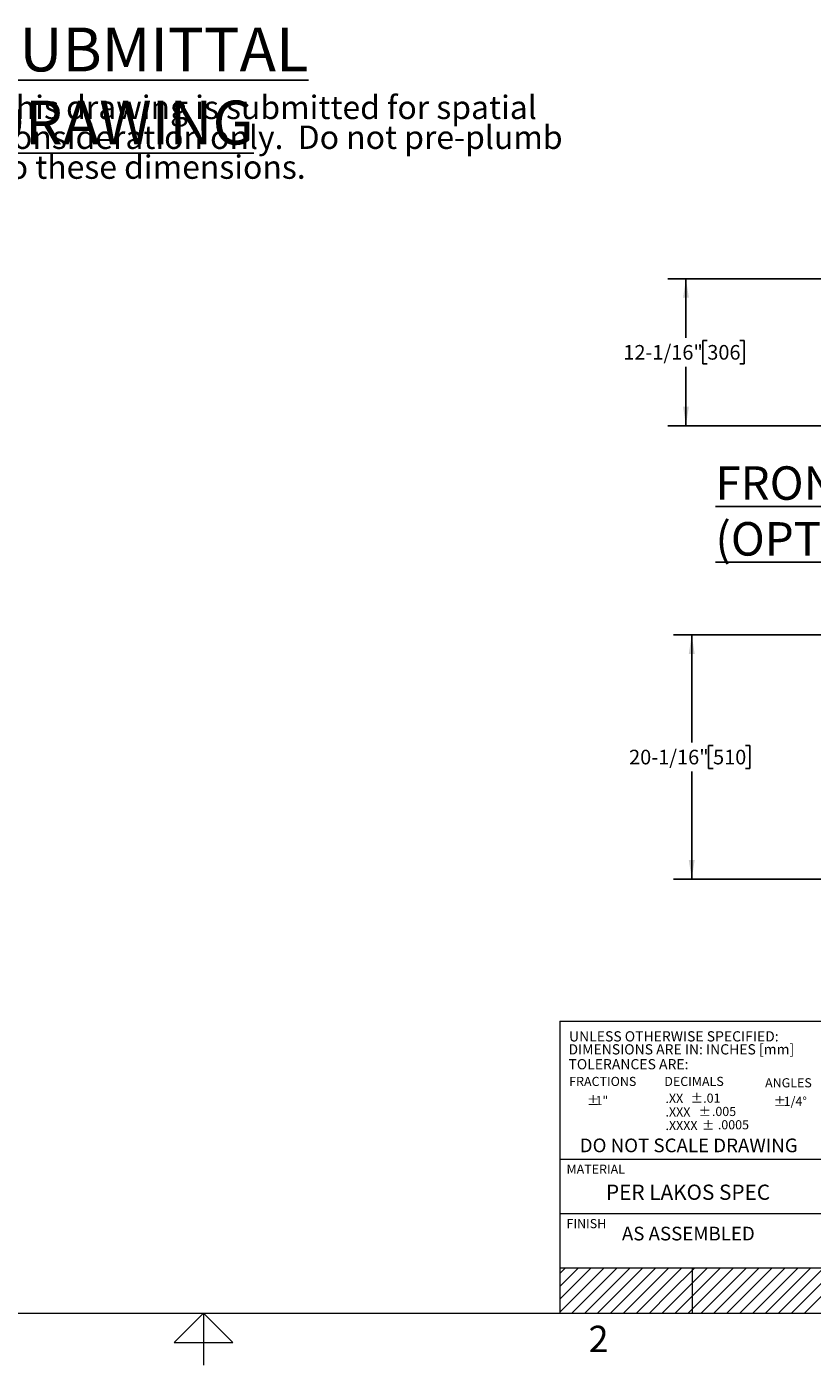
# Model space of a CAD drawing. Units: inches. Extents: x 0.1 to 22.1, y 0.1 to 17.1.
# Drawn here: x 9.7 to 15.1, y 0.1 to 9.3 of the extents above; entities that cross this region are included whole.
import ezdxf

# ---------------------------------------------------------------- set-up
doc = ezdxf.new("R2010")
doc.units = ezdxf.units.IN
doc.header["$MEASUREMENT"] = 0
doc.layers.add('7', color=7, linetype='Continuous', lineweight=25)
doc.styles.add('SLDTEXTSTYLE0', font='TXT', dxfattribs={"width": 0.75})
doc.styles.add('SLDTEXTSTYLE2', font='TXT', dxfattribs={"width": 0.8625})
doc.styles.add('SLDTEXTSTYLE3', font='TXT', dxfattribs={"width": 0.675})
doc.dimstyles.new('SLDDIMSTYLE1', dxfattribs={"dimtxt": 0.1, "dimasz": 0.13, "dimexe": 0, "dimexo": 0.0625, "dimgap": 0.025, "dimtad": 0, "dimtih": 1, "dimtoh": 1, "dimdec": 6, "dimlfac": 12, "dimrnd": 1e-09, "dimzin": 12, "dimdsep": 46, "dimlunit": 5, "dimtxsty": 'SLDTEXTSTYLE0', "dimsah": 1, "dimcen": 0.09, "dimadec": 0, "dimazin": 3, "dimtfac": 1, "dimtofl": 0, "dimtmove": 0, "dimatfit": 3, "dimfxl": 0, "dimfrac": 2, "dimtolj": 1, "dimtzin": 12, "dimarcsym": 0})

# ---------------------------------------------------------------- blocks, each defined once
blk = doc.blocks.new('SW_NOTE_0_6')
at = {"layer": '7', "color": 0, "insert": (0, 0.3867), "char_height": 0.3, "attachment_point": 1, "style": 'SLDTEXTSTYLE0'}
blk.add_mtext('\\LSUBMITTAL DRAWING', dxfattribs=at)
blk = doc.blocks.new('SW_NOTE_0_7')
at = {"layer": '7', "color": 0, "char_height": 0.16, "attachment_point": 1, "style": 'SLDTEXTSTYLE0'}
for s, insert in [('This drawing is submitted for spatial', (0, 0.2063)), ('consideration only.  Do not pre-plumb', (0, 0.0018)), ('to these dimensions.', (0, -0.2026))]:
    blk.add_mtext(s, dxfattribs=dict(at, insert=insert))
blk = doc.blocks.new('SUBMITTAL')
at = {"layer": '7', "color": 7}
for name, p in [('SW_NOTE_0_6', (-0.1369, -0.3026)), ('SW_NOTE_0_7', (-0.0475, -0.5886))]:
    blk.add_blockref(name, p, dxfattribs=at)
blk = doc.blocks.new('_D_11')
at = {"layer": '7'}
for p, q in [((15.4827, 5.1244), (14.1627, 5.1244)), ((14.2877, 5.1244), (14.2877, 4.3882)), ((14.4336, 4.3678), (14.4031, 4.3678)), ((14.4031, 4.3678), (14.4031, 4.2091)), ((14.6552, 4.3678), (14.6857, 4.3678)), ((14.6857, 4.3678), (14.6857, 4.2091)), ((14.2877, 3.4525), (14.2877, 4.1888)), ((14.4031, 4.2091), (14.4336, 4.2091)), ((14.6857, 4.2091), (14.6552, 4.2091)), ((15.8309, 3.4525), (14.1627, 3.4525))]:
    blk.add_line(p, q, dxfattribs=at)
for points in [[(14.2877, 5.1244), (14.2677, 4.9944), (14.3077, 4.9944)], [(14.2877, 3.4525), (14.3077, 3.5825), (14.2677, 3.5825)]]:
    blk.add_solid(points, dxfattribs=at)
at = {"layer": '7', "char_height": 0.1, "attachment_point": 1, "style": 'SLDTEXTSTYLE0'}
for s, insert in [('20-1/16"', (13.8593, 4.338)), ('510', (14.4336, 4.338))]:
    blk.add_mtext(s, dxfattribs=dict(at, insert=insert))
blk = doc.blocks.new('_D_12')
at = {"layer": '7'}
for p, q in [((15.9016, 7.5618), (14.1232, 7.5618)), ((14.2482, 7.5618), (14.2482, 7.1589)), ((14.3941, 7.1386), (14.3636, 7.1386)), ((14.3636, 7.1386), (14.3636, 6.9798)), ((14.6157, 7.1386), (14.6462, 7.1386)), ((14.6462, 7.1386), (14.6462, 6.9798)), ((14.3636, 6.9798), (14.3941, 6.9798)), ((14.6462, 6.9798), (14.6157, 6.9798)), ((14.2482, 6.5566), (14.2482, 6.9595)), ((15.7914, 6.5566), (14.1232, 6.5566))]:
    blk.add_line(p, q, dxfattribs=at)
for points in [[(14.2482, 7.5618), (14.2282, 7.4318), (14.2682, 7.4318)], [(14.2482, 6.5566), (14.2682, 6.6866), (14.2282, 6.6866)]]:
    blk.add_solid(points, dxfattribs=at)
at = {"layer": '7', "char_height": 0.1, "attachment_point": 1, "style": 'SLDTEXTSTYLE0'}
for s, insert in [('12-1/16"', (13.8198, 7.1087)), ('306', (14.3941, 7.1087))]:
    blk.add_mtext(s, dxfattribs=dict(at, insert=insert))

msp = doc.modelspace()

# ---------------------------------------------------------------- linework, layer by layer
at = {"layer": '7', "color": 7, "lineweight": 18}
for p, q in [((13.38595, 2.481299), (13.38595, 0.481299)), ((13.38595, 1.536299), (15.19845, 1.536299)), ((13.38595, 1.163799), (15.19845, 1.163799)), ((13.38595, 0.791299), (15.19845, 0.791299)), ((13.38595, 0.4882119), (13.6890371, 0.791299)), ((13.38595, 0.57660024), (13.60064876, 0.791299)), ((13.38595, 0.66498859), (13.51226041, 0.791299)), ((13.38595, 0.75337694), (13.42387206, 0.791299)), ((13.46742545, 0.481299), (13.77742545, 0.791299)), ((13.5558138, 0.481299), (13.8658138, 0.791299)), ((13.64420215, 0.481299), (13.95420215, 0.791299)), ((13.73259049, 0.481299), (14.04259049, 0.791299)), ((13.82097884, 0.481299), (14.13097884, 0.791299)), ((14.13595, 0.53110511), (14.39614389, 0.791299)), ((14.13595, 0.61949346), (14.30775554, 0.791299)), ((14.13595, 0.70788181), (14.21936719, 0.791299)), ((14.17453223, 0.481299), (14.48453223, 0.791299)), ((14.26292058, 0.481299), (14.57292058, 0.791299)), ((14.29095, 0.791299), (14.29095, 0.481299)), ((14.35130893, 0.481299), (14.66130893, 0.791299)), ((14.43969728, 0.481299), (14.74969728, 0.791299)), ((14.52808562, 0.481299), (14.83808562, 0.791299)), ((14.61647397, 0.481299), (14.92647397, 0.791299)), ((14.70486232, 0.481299), (15.01486232, 0.791299)), ((14.79325067, 0.481299), (15.10325067, 0.791299)), ((14.88163901, 0.481299), (15.19163901, 0.791299)), ((13.90936719, 0.481299), (14.13595, 0.70788181)), ((14.97002736, 0.481299), (15.19845, 0.70972164)), ((13.99775554, 0.481299), (14.13595, 0.61949346)), ((15.05841571, 0.481299), (15.19845, 0.62133329)), ((0.44845, 0.481299), (21.44845, 0.481299)), ((10.94845, 0.481299), (10.74845, 0.281299)), ((11.14845, 0.281299), (10.94845, 0.481299)), ((10.94845, 0.481299), (10.94845, 0.125)), ((14.08614389, 0.481299), (14.13595, 0.53110511)), ((10.74845, 0.281299), (11.14845, 0.281299))]:
    msp.add_line(p, q, dxfattribs=at)
at = {"layer": '7', "color": 7, "linetype": 'Continuous', "lineweight": 18}
msp.add_line((13.38595, 2.481299), (21.44845, 2.481299), dxfattribs=at)

# ---------------------------------------------------------------- block references
at = {"layer": '7'}
msp.add_blockref('SUBMITTAL', (9.58128515, 9.19775248), dxfattribs=at)

# ---------------------------------------------------------------- texts
for s, insert, char_height, attachment_point, style in [('\\LFRONT VIEW ROTATED STRAINER (OPTIONAL)', (14.44973201, 6.27835373), 0.2291666667, 1, 'SLDTEXTSTYLE0'), ('UNLESS OTHERWISE SPECIFIED:', (13.44830767, 2.41126719), 0.07, 1, 'SLDTEXTSTYLE0'), ('TOLERANCES ARE:', (13.44454821, 2.22066863), 0.07, 1, 'SLDTEXTSTYLE0'), ('FRACTIONS', (13.44948859, 2.09908356), 0.0625, 1, 'SLDTEXTSTYLE0'), ('DECIMALS', (14.10027894, 2.09908356), 0.0625, 1, 'SLDTEXTSTYLE0'), ('ANGLES', (14.789233, 2.08974497), 0.0625, 1, 'SLDTEXTSTYLE0'), ('±', (13.57123856, 1.9677704), 0.0625, 1, 'SLDTEXTSTYLE0'), ('1"', (13.62915344, 1.9677704), 0.0625, 1, 'SLDTEXTSTYLE0'), ('.XX', (14.10797758, 1.98286923), 0.0625, 1, 'SLDTEXTSTYLE0'), ('±', (14.27964065, 1.98412947), 0.0625, 1, 'SLDTEXTSTYLE0'), ('.01', (14.36606037, 1.98448449), 0.0625, 1, 'SLDTEXTSTYLE3'), ('±', (14.84754331, 1.96258068), 0.0625, 1, 'SLDTEXTSTYLE0'), ('1/4°', (14.91613155, 1.96258068), 0.0625, 1, 'SLDTEXTSTYLE3'), ('.XXX', (14.10819193, 1.89002208), 0.0625, 1, 'SLDTEXTSTYLE0'), ('±', (14.33364277, 1.89128231), 0.0625, 1, 'SLDTEXTSTYLE0'), ('.005', (14.42571094, 1.89338392), 0.0625, 1, 'SLDTEXTSTYLE3'), ('.XXXX', (14.10819193, 1.79750993), 0.0625, 1, 'SLDTEXTSTYLE0'), ('±', (14.35708027, 1.79877017), 0.0625, 1, 'SLDTEXTSTYLE0'), ('.0005', (14.46627334, 1.80228336), 0.0625, 1, 'SLDTEXTSTYLE3'), ('DO NOT SCALE DRAWING', (13.52163383, 1.67672614), 0.09375, 1, 'SLDTEXTSTYLE0'), ('MATERIAL', (13.4313565, 1.49822614), 0.0625, 1, 'SLDTEXTSTYLE0'), ('FINISH', (13.4313565, 1.12572614), 0.0625, 1, 'SLDTEXTSTYLE0'), ('AS ASSEMBLED', (14.26448891, 1.07308499), 0.09375, 2, 'SLDTEXTSTYLE0'), ('2', (13.65057268, 0.39512985), 0.18, 2, 'SLDTEXTSTYLE2')]:
    msp.add_mtext(s, dxfattribs=dict(at, insert=insert, char_height=char_height, attachment_point=attachment_point, style=style))
at = {"layer": '7', "color": 7, "style": 'SLDTEXTSTYLE0'}
for s, insert, char_height, attachment_point in [('DIMENSIONS ARE IN: INCHES [mm]', (13.44454821, 2.32237532), 0.07, 1), ('PER LAKOS SPEC', (14.26230475, 1.36136584), 0.1041666667, 2)]:
    msp.add_mtext(s, dxfattribs=dict(at, insert=insert, char_height=char_height, attachment_point=attachment_point))

# ---------------------------------------------------------------- dimensions: what is measured, and where the dimension line sits
at = {"layer": '7'}
for base, p1, p2, picture, middle in [((14.24824043, 6.55660566), (15.95157376, 7.561814), (15.84143217, 6.55660566), '_D_12', (14.24824043, 7.05920983)), ((14.2877196, 3.45252779), (15.5327196, 5.12440279), (15.88091133, 3.45252779), '_D_11', (14.2877196, 4.28846529))]:
    dim = msp.add_linear_dim(base=base, p1=p1, p2=p2, angle=90, dimstyle='SLDDIMSTYLE1', dxfattribs=at)
    dim.commit()
    dim.dimension.update_dxf_attribs({"geometry": picture, "text_midpoint": middle, "dimtype": 160})

doc.saveas('drawing.dxf')
